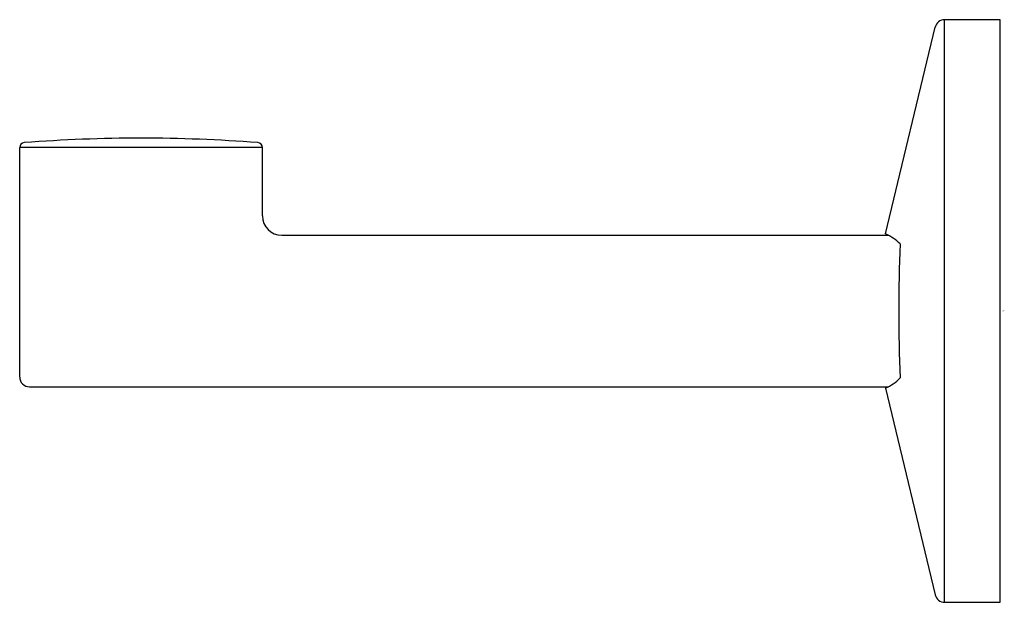
# Model space of a CAD drawing. Units: inches. Extents: x 20.08 to 24.07, y 11.01 to 13.37.
import ezdxf

# ---------------------------------------------------------------- set-up
doc = ezdxf.new("R2010")
doc.units = ezdxf.units.IN
doc.header["$MEASUREMENT"] = 0
doc.styles.get("Standard").update_dxf_attribs({"font": 'arial.ttf'})

msp = doc.modelspace()

# ---------------------------------------------------------------- linework, layer by layer
for p, q in [((23.5901, 12.5059), (23.7922, 13.3439)), ((24.0554, 13.374), (23.8305, 13.374)), ((23.8305, 11.0118), (23.8305, 13.374)), ((24.0554, 11.0118), (24.0554, 13.374)), ((20.079, 11.9252), (20.079, 12.8559)), ((21.0633, 12.8559), (20.079, 12.8559)), ((21.0633, 12.5788), (21.0633, 12.8559)), ((21.142, 12.5), (23.6021, 12.5)), ((20.1184, 11.8859), (23.6021, 11.8859)), ((23.5901, 11.88), (23.7922, 11.042)), ((23.8305, 11.0118), (24.0554, 11.0118))]:
    msp.add_line(p, q)
for centre, radius, start, end in [((23.8306, 13.3344), 0.0396, 90.2295, 166.2148), ((20.0987, 12.8559), 0.0197, 94.4117, 180), ((20.5711, 6.7323), 6.1614, 85.58827, 94.41173), ((21.0436, 12.8559), 0.0197, 0, 85.5883), ((21.1421, 12.5789), 0.0788, 180.063, 269.937), ((23.5044, 12.3166), 0.2078, 45.4119, 65.6391), ((29.7417, 12.1929), 6.0975, 177.44555, 182.55307), ((20.1184, 11.9252), 0.0394, 179.9988, 270.0014), ((23.5055, 12.0676), 0.2058, 294.2531, 314.6795), ((23.8307, 11.0514), 0.0396, 193.7997, 269.7176)]:
    msp.add_arc(centre, radius, start, end)

# ---------------------------------------------------------------- texts
at = {"layer": 'Defpoints'}
for tag, p, s in [('TRADENAME', (24.0623, 12.1928), 'COMPONENTS'), ('MODELNUMBER', (24.0623, 12.1944), 'K-78378'), ('PRODUCT', (24.0623, 12.1911), 'ROBE HOOK'), ('MATERIAL', (24.0623, 12.1894), 'METAL')]:
    msp.add_attdef(tag, p, s, height=0.001, dxfattribs=at)

doc.saveas('drawing.dxf')
